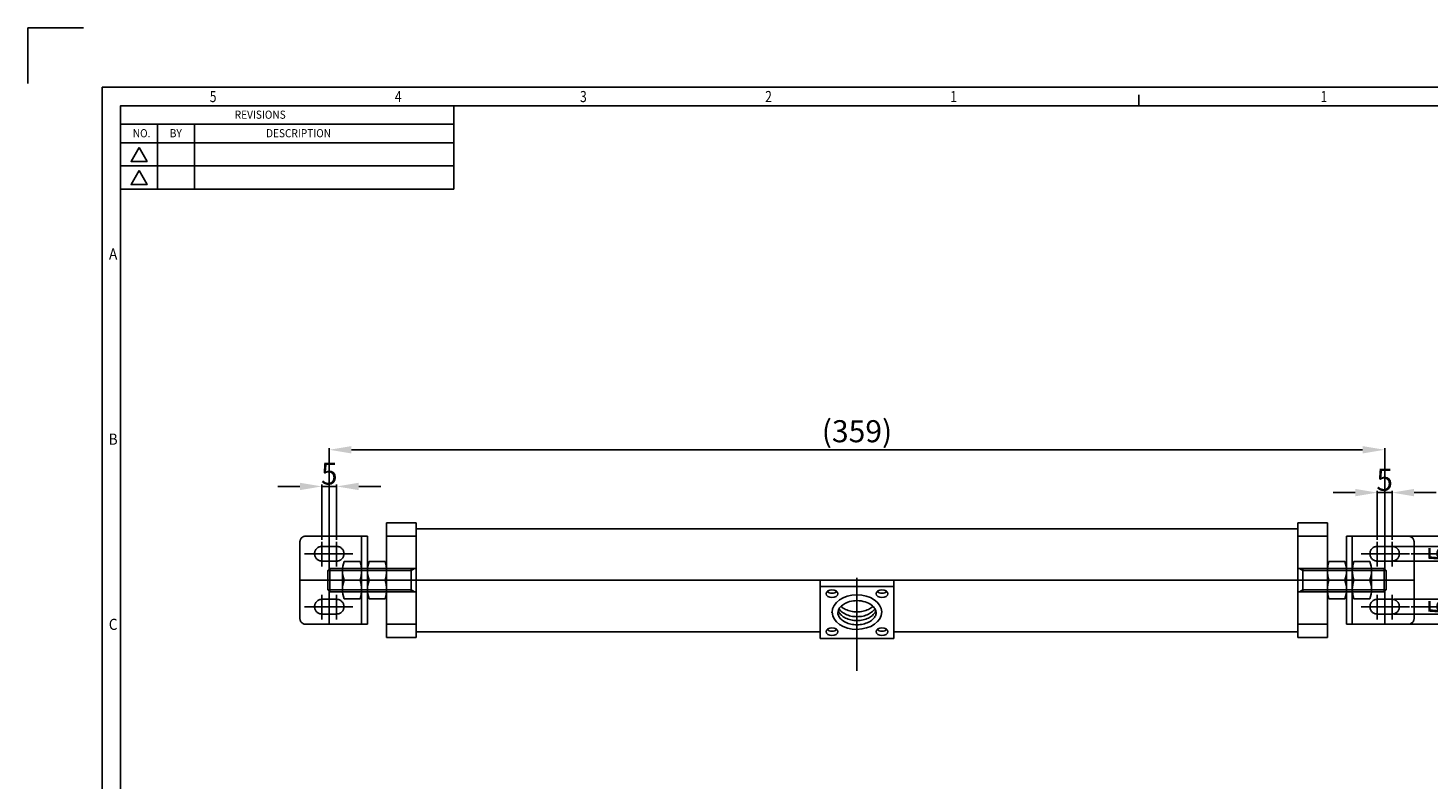
# Model space of a CAD drawing. Extents: x 486766 to 487514, y 244487 to 245016.
# Drawn here: x 486766 to 487242, y 244760 to 245016 of the extents above; entities that cross this region are included whole.
import ezdxf
from ezdxf.enums import TextEntityAlignment as Align
from ezdxf.lldxf.tags import DXFTag

# ---------------------------------------------------------------- set-up
doc = ezdxf.new("R2010")
doc.units = 0
doc.header["$LTSCALE"] = 30
doc.header["$MEASUREMENT"] = 0
doc.header["$PDSIZE"] = 50
for name, pattern in [('CEN', [29, 20, -3, 3, -3]), ('CENTER', [30, 25, -2, 1, -2]), ('CENTER2', [1.125, 0.75, -0.125, 0.125, -0.125]), ('PHANTOM', [2.5, 1.25, -0.25, 0.25, -0.25, 0.25, -0.25])]:
    doc.linetypes.add(name, pattern=pattern)
doc.layers.get('0').update_dxf_attribs({"linetype": 'CONTINUOUS'})
doc.layers.get('DEFPOINTS').update_dxf_attribs({"linetype": 'CONTINUOUS'})
for name, color, linetype in [('3', 1, 'CENTER2'), ('CL', 1, 'CENTER'), ('FL', 3, 'CONTINUOUS')]:
    doc.layers.add(name, color=color, linetype=linetype)
doc.styles.add('ROMANS', font='ROMANS.SHX')
doc.styles.add('STYLE', font='simple', dxfattribs={"width": 0.9, "bigfont": 'KORfast'})
tags = doc.linetypes.add('HIDDEN2', pattern=[0.1875, 0.125, -0.0625]).pattern_tags.tags
tags[6:7] = [DXFTag(74, 4), DXFTag(75, 0), DXFTag(340, '0'), DXFTag(46, 0.0), DXFTag(50, 0.0), DXFTag(44, 0.0), DXFTag(45, 0.0)]
tags[4:5] = [DXFTag(74, 4), DXFTag(75, 0), DXFTag(340, '0'), DXFTag(46, 0.0), DXFTag(50, 0.0), DXFTag(44, 0.0), DXFTag(45, 0.0)]
doc.dimstyles.new('STANDARD$0', dxfattribs={"dimtxt": 5, "dimasz": 3, "dimexe": 0.18, "dimexo": 0.0625, "dimgap": 0.5, "dimtad": 0, "dimdec": 1, "dimlfac": -1, "dimzin": 9, "dimdsep": 46, "dimtxsty": 'Standard', "dimcen": 0.09, "dimclrd": 3, "dimclre": 3, "dimclrt": 3, "dimadec": 0, "dimazin": 0, "dimtfac": 1, "dimtdec": 1, "dimtofl": 0, "dimtmove": 0, "dimatfit": 0, "dimfxl": 1, "dimtolj": 1, "dimtzin": 9, "dimarcsym": 0})

# ---------------------------------------------------------------- blocks, each defined once
blk = doc.blocks.new('A$C3D9B397C')
at = {"color": 0}
for p, q in [((1.35, 9.56), (1.35, 3.14)), ((7.35, 12.7), (1.85, 12.7)), ((7.85, 9.56), (7.85, 3.14)), ((7.35, 6.35), (1.85, 6.35)), ((7.35, 0), (1.85, 0))]:
    blk.add_line(p, q, dxfattribs=at)
at = {"color": 1, "linetype": 'CEN'}
blk.add_line((9.7, 6.35), (0, 6.35), dxfattribs=at)
at = {"color": 0}
for centre, radius, start, end in [((11.68, 9.53), 10.33, 162.0992, 197.9008), ((-2.48, 9.53), 10.33, 342.0992, 17.9008), ((11.68, 3.18), 10.33, 162.0992, 197.9008), ((1.85, 6.35), 0.000000000116, 0, 68.1986), ((7.35, 6.35), 0.00000000012, 165.9638, 243.4349), ((-2.48, 3.18), 10.33, 342.0992, 17.9008)]:
    blk.add_arc(centre, radius, start, end, dxfattribs=at)
blk = doc.blocks.new('A$C59271F9C')
at = {"color": 3, "linetype": 'HIDDEN2'}
for p, q in [((1.35, 9.56), (1.35, 3.14)), ((7.35, 12.7), (1.85, 12.7)), ((7.85, 9.56), (7.85, 3.14)), ((7.35, 6.35), (1.85, 6.35)), ((7.35, 0), (1.85, 0))]:
    blk.add_line(p, q, dxfattribs=at)
at = {"color": 1, "linetype": 'CEN'}
blk.add_line((9.7, 6.35), (0, 6.35), dxfattribs=at)
at = {"color": 3, "linetype": 'HIDDEN2'}
for centre, radius, start, end in [((11.68, 9.53), 10.33, 162.0992, 197.9008), ((-2.48, 9.53), 10.33, 342.0992, 17.9008), ((11.68, 3.18), 10.33, 162.0992, 197.9008), ((1.85, 6.35), 0.000000000116, 0, 68.1986), ((7.35, 6.35), 0.00000000012, 165.9638, 243.4349), ((-2.48, 3.18), 10.33, 342.0992, 17.9008)]:
    blk.add_arc(centre, radius, start, end, dxfattribs=at)
blk = doc.blocks.new('A$C0794254D')
at = {"layer": '3', "color": 6, "linetype": 'PHANTOM'}
for p, q in [((2, 30), (21, 30)), ((10, 18.69), (10, 29.77)), ((21, 0), (21, 30)), ((23, 30), (21, 30)), ((23, 0), (23, 30)), ((0, 2), (0, 28)), ((1.53, 24), (18.03, 24)), ((7.5, 19.97), (7.5, 28.35)), ((7.5, 26.5), (12.5, 26.5)), ((12.5, 19.97), (12.5, 28.35)), ((7.5, 21.5), (12.5, 21.5)), ((23, 15), (0, 15)), ((7.5, 10.29), (7.5, 1.9)), ((10, 11.31), (10, 0.23)), ((12.5, 10.29), (12.5, 1.9)), ((1.53, 6), (18.03, 6)), ((7.5, 8.5), (12.5, 8.5)), ((7.5, 3.5), (12.5, 3.5)), ((2, 0), (21, 0)), ((23, 0), (21, 0))]:
    blk.add_line(p, q, dxfattribs=at)
for centre, radius, start, end in [((2, 28), 2, 90, 180), ((7.5, 24), 2.5, 90, 270), ((12.5, 24), 2.5, 270, 90), ((7.5, 6), 2.5, 90, 270), ((12.5, 6), 2.5, 270, 90), ((2, 2), 2, 180, 270)]:
    blk.add_arc(centre, radius, start, end, dxfattribs=at)
blk = doc.blocks.new('A$C65701DF8')
at = {"color": 6, "linetype": 'PHANTOM'}
for p, q in [((3.74, 8), (3.74, 0)), ((3.74, 8), (33.07, 8)), ((5.42, 8), (5.42, 0)), ((33.07, 8), (33.07, 0)), ((33.07, 8), (33.74, 7.32)), ((33.74, 7.32), (33.74, 0.68)), ((33.74, 0.68), (33.07, 0)), ((33.07, 0), (3.74, 0))]:
    blk.add_line(p, q, dxfattribs=at)
at = {"layer": 'CL', "color": 6, "linetype": 'PHANTOM'}
blk.add_line((0, 4), (35.74, 4), dxfattribs=at)
at = {"layer": 'FL', "color": 6, "linetype": 'PHANTOM'}
for p, q in [((5.42, 7.32), (4.24, 8)), ((33.74, 7.32), (5.42, 7.32)), ((5.42, 0.68), (4.24, 0)), ((33.74, 0.68), (5.42, 0.68))]:
    blk.add_line(p, q, dxfattribs=at)
blk = doc.blocks.new('*D20')
at = {"color": 3, "lineweight": -2}
for p, q in [((487236.16, 244837.09), (487264.28, 244837.09)), ((487263.68, 244829.59), (487263.68, 244826.59)), ((487236.16, 244819.09), (487264.28, 244819.09))]:
    blk.add_line(p, q, dxfattribs=at)
at = {"color": 3}
for points in [[(487262.43, 244829.59), (487264.93, 244829.59), (487263.68, 244837.09)], [(487262.43, 244826.59), (487264.93, 244826.59), (487263.68, 244819.09)]]:
    blk.add_solid(points, dxfattribs=at)
at = {"layer": 'DEFPOINTS', "color": 0}
for p in [(487235.56, 244837.09), (487235.56, 244819.09), (487263.68, 244819.09)]:
    blk.add_point(p, dxfattribs=at)
at = {"color": 7, "insert": (487259.33, 244828.09), "char_height": 7.5, "attachment_point": 5, "rotation": 90, "style": 'ROMANS'}
blk.add_mtext('\\A1;18', dxfattribs=at)
blk = doc.blocks.new('*D21')
at = {"color": 3, "lineweight": -2}
for p, q in [((487235.69, 244843.09), (487276.83, 244843.09)), ((487276.23, 244835.59), (487276.23, 244820.59)), ((487235.69, 244813.09), (487276.83, 244813.09))]:
    blk.add_line(p, q, dxfattribs=at)
at = {"color": 3}
for points in [[(487274.98, 244835.59), (487277.48, 244835.59), (487276.23, 244843.09)], [(487274.98, 244820.59), (487277.48, 244820.59), (487276.23, 244813.09)]]:
    blk.add_solid(points, dxfattribs=at)
at = {"layer": 'DEFPOINTS', "color": 0}
for p in [(487235.09, 244843.09), (487235.09, 244813.09), (487276.23, 244813.09)]:
    blk.add_point(p, dxfattribs=at)
at = {"color": 7, "insert": (487271.88, 244828.09), "char_height": 7.5, "attachment_point": 5, "rotation": 90, "style": 'ROMANS'}
blk.add_mtext('\\A1;30', dxfattribs=at)
blk = doc.blocks.new('*D22')
at = {"color": 3, "lineweight": -2}
for p, q in [((487250.02, 244847.09), (487250.02, 244854.59)), ((487230.19, 244839.59), (487250.62, 244839.59)), ((487250.02, 244839.59), (487250.02, 244834.59)), ((487230.19, 244834.59), (487250.62, 244834.59)), ((487250.02, 244827.09), (487250.02, 244819.59))]:
    blk.add_line(p, q, dxfattribs=at)
at = {"color": 3}
for points in [[(487248.77, 244847.09), (487251.27, 244847.09), (487250.02, 244839.59)], [(487248.77, 244827.09), (487251.27, 244827.09), (487250.02, 244834.59)]]:
    blk.add_solid(points, dxfattribs=at)
at = {"layer": 'DEFPOINTS', "color": 0}
for p in [(487229.59, 244839.59), (487229.59, 244834.59), (487250.02, 244834.59)]:
    blk.add_point(p, dxfattribs=at)
at = {"color": 7, "insert": (487245.67, 244837.09), "char_height": 7.5, "attachment_point": 5, "rotation": 90, "style": 'ROMANS'}
blk.add_mtext('\\A1;5', dxfattribs=at)
blk = doc.blocks.new('*D23')
at = {"color": 3, "lineweight": -2}
for p, q in [((487250.02, 244829.09), (487250.02, 244836.59)), ((487230.19, 244821.59), (487250.62, 244821.59)), ((487250.02, 244821.59), (487250.02, 244816.59)), ((487230.19, 244816.59), (487250.62, 244816.59)), ((487250.02, 244809.09), (487250.02, 244801.59))]:
    blk.add_line(p, q, dxfattribs=at)
at = {"color": 3}
for points in [[(487248.77, 244829.09), (487251.27, 244829.09), (487250.02, 244821.59)], [(487248.77, 244809.09), (487251.27, 244809.09), (487250.02, 244816.59)]]:
    blk.add_solid(points, dxfattribs=at)
at = {"layer": 'DEFPOINTS', "color": 0}
for p in [(487229.59, 244821.59), (487229.59, 244816.59), (487250.02, 244816.59)]:
    blk.add_point(p, dxfattribs=at)
at = {"color": 7, "insert": (487245.67, 244819.09), "char_height": 7.5, "attachment_point": 5, "rotation": 90, "style": 'ROMANS'}
blk.add_mtext('\\A1;5', dxfattribs=at)
blk = doc.blocks.new('*D24')
at = {"color": 3, "lineweight": -2}
for p, q in [((486868.09, 244843.45), (486868.09, 244873.04)), ((486875.59, 244872.44), (487219.59, 244872.44)), ((487227.09, 244843.45), (487227.09, 244873.04))]:
    blk.add_line(p, q, dxfattribs=at)
at = {"color": 3}
for points in [[(486875.59, 244873.69), (486875.59, 244871.19), (486868.09, 244872.44)], [(487219.59, 244873.69), (487219.59, 244871.19), (487227.09, 244872.44)]]:
    blk.add_solid(points, dxfattribs=at)
at = {"layer": 'DEFPOINTS', "color": 0}
for p in [(487227.09, 244872.44), (486868.09, 244842.85), (487227.09, 244842.85)]:
    blk.add_point(p, dxfattribs=at)
at = {"color": 7, "insert": (487047.59, 244878.75), "char_height": 7.5, "attachment_point": 5, "style": 'ROMANS'}
blk.add_mtext('\\A1;(359)', dxfattribs=at)
blk = doc.blocks.new('*D25')
at = {"color": 3, "lineweight": -2}
for p, q in [((487217.09, 244857.88), (487209.59, 244857.88)), ((487224.59, 244841.78), (487224.59, 244858.48)), ((487224.59, 244857.88), (487229.59, 244857.88)), ((487229.59, 244841.78), (487229.59, 244858.48)), ((487237.09, 244857.88), (487244.59, 244857.88))]:
    blk.add_line(p, q, dxfattribs=at)
at = {"color": 3}
for points in [[(487217.09, 244859.13), (487217.09, 244856.63), (487224.59, 244857.88)], [(487237.09, 244859.13), (487237.09, 244856.63), (487229.59, 244857.88)]]:
    blk.add_solid(points, dxfattribs=at)
at = {"layer": 'DEFPOINTS', "color": 0}
for p in [(487229.59, 244857.88), (487224.59, 244841.18), (487229.59, 244841.18)]:
    blk.add_point(p, dxfattribs=at)
at = {"color": 7, "insert": (487227.09, 244862.23), "char_height": 7.5, "attachment_point": 5, "style": 'ROMANS'}
blk.add_mtext('\\A1;5', dxfattribs=at)
blk = doc.blocks.new('*D26')
at = {"color": 3, "lineweight": -2}
for p, q in [((486858.09, 244859.98), (486850.59, 244859.98)), ((486865.59, 244841.78), (486865.59, 244860.58)), ((486865.59, 244859.98), (486870.59, 244859.98)), ((486870.59, 244841.78), (486870.59, 244860.58)), ((486878.09, 244859.98), (486885.59, 244859.98))]:
    blk.add_line(p, q, dxfattribs=at)
at = {"color": 3}
for points in [[(486858.09, 244861.23), (486858.09, 244858.73), (486865.59, 244859.98)], [(486878.09, 244861.23), (486878.09, 244858.73), (486870.59, 244859.98)]]:
    blk.add_solid(points, dxfattribs=at)
at = {"layer": 'DEFPOINTS', "color": 0}
for p in [(486870.59, 244859.98), (486865.59, 244841.18), (486870.59, 244841.18)]:
    blk.add_point(p, dxfattribs=at)
at = {"color": 7, "insert": (486868.09, 244864.33), "char_height": 7.5, "attachment_point": 5, "style": 'ROMANS'}
blk.add_mtext('\\A1;5', dxfattribs=at)

msp = doc.modelspace()

# ---------------------------------------------------------------- linework, layer by layer
at = {"color": 7, "linetype": 'Continuous'}
for p, q in [((486765.6, 245015.86), (486765.6, 244996.96)), ((486784.5, 245015.86), (486765.6, 245015.86)), ((486790.79, 244504.51), (486790.79, 244995.7)), ((486790.79, 244995.7), (487496.1, 244995.7)), ((487143.45, 244989.41), (487143.45, 244993.18)), ((486910.44, 244989.41), (486910.44, 244961.07)), ((486910.44, 244961.07), (486797.09, 244961.07))]:
    msp.add_line(p, q, dxfattribs=at)
at = {"color": 3, "linetype": 'Continuous'}
for p, q in [((486797.09, 244983.11), (486910.44, 244983.11)), ((486809.68, 244983.11), (486809.68, 244961.07)), ((486822.28, 244983.11), (486822.28, 244961.07)), ((486910.44, 244976.81), (486797.09, 244976.81)), ((486910.44, 244968.94), (486797.09, 244968.94))]:
    msp.add_line(p, q, dxfattribs=at)
at = {"color": 0, "linetype": 'ByBlock'}
for p, q in [((486897.59, 244847.59), (486887.59, 244847.59)), ((486887.59, 244808.59), (486887.59, 244847.59)), ((486897.59, 244808.59), (486897.59, 244847.59)), ((487197.59, 244808.59), (487197.59, 244847.59)), ((487207.59, 244847.59), (487197.59, 244847.59)), ((487207.59, 244808.59), (487207.59, 244847.59)), ((486897.59, 244843.09), (486887.59, 244843.09)), ((487197.59, 244845.59), (486897.59, 244845.59)), ((487197.59, 244843.09), (487207.59, 244843.09)), ((487035.09, 244828.09), (487035.09, 244808.29)), ((487060.09, 244828.09), (487035.09, 244828.09)), ((487060.09, 244825.97), (487035.09, 244825.97)), ((487060.09, 244828.09), (487060.09, 244808.29)), ((487039.09, 244817.04), (487039.09, 244817.22)), ((487056.09, 244817.13), (487056.09, 244817.3)), ((486897.59, 244813.09), (486887.59, 244813.09)), ((487035.09, 244810.59), (486897.59, 244810.59)), ((487197.59, 244810.59), (487060.09, 244810.59)), ((487197.59, 244813.09), (487207.59, 244813.09)), ((486897.59, 244808.59), (486887.59, 244808.59)), ((487060.09, 244808.29), (487035.09, 244808.29)), ((487207.59, 244808.59), (487197.59, 244808.59))]:
    msp.add_line(p, q, dxfattribs=at)
at = {"color": 1, "linetype": 'CENTER'}
for p, q in [((487047.59, 244828.92), (487047.59, 244809.87)), ((487219.66, 244828.09), (486876.13, 244828.09)), ((487047.59, 244816.37), (487047.59, 244797.31))]:
    msp.add_line(p, q, dxfattribs=at)
at = {"color": 7, "linetype": 'Continuous'}
for points in [[(487489.8, 244510.8), (487489.8, 244989.41), (486797.09, 244989.41), (486797.09, 244510.8)], [(486803.39, 244975.24), (486800.66, 244970.51), (486806.11, 244970.51)], [(486803.39, 244967.37), (486800.66, 244962.64), (486806.11, 244962.64)]]:
    msp.add_lwpolyline(points, close=True, dxfattribs=at)
at = {"color": 0, "linetype": 'ByBlock', "extrusion": (0, 0, -1)}
for centre in [(487039.09, 244823.49), (487039.09, 244810.61)]:
    msp.add_ellipse(centre, major_axis=(-2, 0), ratio=0.662928, dxfattribs=at)
for centre, major_axis, ratio, start_param, end_param in [((487039.09, 244824.97), (-2, 0), 0.662928, 3.734278, 5.6905), ((487047.59, 244817.04), (-8.5, 0), 0.717414, 6.311928, 9.381667), ((487047.59, 244817.04), (-8.5, 0), 0.717414, 6.268817, 6.283185), ((487039.09, 244812.09), (-2, 0), 0.662928, 3.734278, 5.6905)]:
    msp.add_ellipse(centre, major_axis=major_axis, ratio=ratio, start_param=start_param, end_param=end_param, dxfattribs=at)
at = {"color": 0, "linetype": 'ByBlock'}
for centre in [(487056.09, 244823.49), (487056.09, 244810.61)]:
    msp.add_ellipse(centre, major_axis=(2, 0), ratio=0.662928, dxfattribs=at)
for centre, major_axis, ratio, start_param, end_param in [((487056.09, 244824.97), (2, 0), 0.662928, 3.734278, 5.6905), ((487047.59, 244817.48), (-8.5, -0.09), 0.717414, 6.311928, 9.381667), ((487056.09, 244812.09), (2, 0), 0.662928, 3.734278, 5.6905)]:
    msp.add_ellipse(centre, major_axis=major_axis, ratio=ratio, start_param=start_param, end_param=end_param, dxfattribs=at)
for points, knots in [([(487041.09, 244817.04), (487041.09, 244817.35), (487041.15, 244817.65), (487041.4, 244818.29), (487041.6, 244818.62), (487042.16, 244819.27), (487042.52, 244819.58), (487043.39, 244820.15), (487043.9, 244820.41), (487045.25, 244820.89), (487046.13, 244821.07), (487047.93, 244821.17), (487048.85, 244821.1), (487050.55, 244820.71), (487051.34, 244820.41), (487052.62, 244819.65), (487053.13, 244819.19), (487053.73, 244818.4), (487053.9, 244818.05), (487054.09, 244817.38), (487054.12, 244817.06), (487054.03, 244816.4), (487053.92, 244816.07), (487053.52, 244815.38), (487053.24, 244815.02), (487052.48, 244814.36), (487052.01, 244814.04), (487050.92, 244813.52), (487050.3, 244813.31), (487048.99, 244813.02), (487048.29, 244812.94), (487046.9, 244812.94), (487046.2, 244813.02), (487044.89, 244813.3), (487044.27, 244813.52), (487043.15, 244814.05), (487042.66, 244814.39), (487041.88, 244815.1), (487041.59, 244815.47), (487041.21, 244816.2), (487041.12, 244816.55), (487041.09, 244816.94), (487041.09, 244816.99), (487041.09, 244817.04)], [0, 0, 0, 0, 0.276794, 0.276794, 0.553588, 0.553588, 0.830381, 0.830381, 1.107175, 1.107175, 1.491306, 1.491306, 1.875436, 1.875436, 2.259567, 2.259567, 2.643697, 2.643697, 2.939189, 2.939189, 3.234682, 3.234682, 3.530174, 3.530174, 3.825666, 3.825666, 4.121158, 4.121158, 4.41665, 4.41665, 4.712143, 4.712143, 5.007635, 5.007635, 5.303127, 5.303127, 5.614875, 5.614875, 5.926623, 5.926623, 6.238372, 6.238372, 6.283185, 6.283185, 6.283185, 6.283185]), ([(487053.03, 244819.23), (487052.98, 244819.18), (487052.92, 244819.12), (487052.48, 244818.74), (487052.01, 244818.42), (487050.92, 244817.9), (487050.3, 244817.69), (487048.99, 244817.4), (487048.29, 244817.33), (487046.9, 244817.33), (487046.2, 244817.4), (487044.89, 244817.69), (487044.27, 244817.9), (487043.15, 244818.44), (487042.66, 244818.77), (487042.23, 244819.16), (487042.19, 244819.2), (487042.15, 244819.23)], [10.061919, 10.061919, 10.061919, 10.061919, 10.108851, 10.108851, 10.404344, 10.404344, 10.699836, 10.699836, 10.995328, 10.995328, 11.29082, 11.29082, 11.586312, 11.586312, 11.898061, 11.898061, 11.929095, 11.929095, 11.929095, 11.929095]), ([(487053.98, 244817.76), (487053.92, 244817.56), (487053.84, 244817.36), (487053.52, 244816.81), (487053.24, 244816.46), (487052.48, 244815.79), (487052.01, 244815.48), (487050.92, 244814.95), (487050.3, 244814.74), (487048.99, 244814.46), (487048.29, 244814.38), (487046.9, 244814.38), (487046.2, 244814.45), (487044.89, 244814.74), (487044.27, 244814.95), (487043.15, 244815.49), (487042.66, 244815.83), (487041.88, 244816.54), (487041.59, 244816.91), (487041.32, 244817.44), (487041.25, 244817.6), (487041.2, 244817.76)], [3.356958, 3.356958, 3.356958, 3.356958, 3.530174, 3.530174, 3.825666, 3.825666, 4.121158, 4.121158, 4.41665, 4.41665, 4.712143, 4.712143, 5.007635, 5.007635, 5.303127, 5.303127, 5.614875, 5.614875, 5.926623, 5.926623, 6.068299, 6.068299, 6.068299, 6.068299]), ([(487053.69, 244818.41), (487053.5, 244818.08), (487053.22, 244817.74), (487052.48, 244817.1), (487052.01, 244816.78), (487050.92, 244816.26), (487050.3, 244816.04), (487048.99, 244815.76), (487048.29, 244815.68), (487046.9, 244815.68), (487046.2, 244815.76), (487044.89, 244816.04), (487044.27, 244816.26), (487043.15, 244816.79), (487042.66, 244817.13), (487041.93, 244817.78), (487041.68, 244818.1), (487041.49, 244818.41)], [9.827692, 9.827692, 9.827692, 9.827692, 10.108851, 10.108851, 10.404344, 10.404344, 10.699836, 10.699836, 10.995328, 10.995328, 11.29082, 11.29082, 11.586312, 11.586312, 11.898061, 11.898061, 12.163583, 12.163583, 12.163583, 12.163583])]:
    msp.add_open_spline(points, degree=3, knots=knots, dxfattribs=at)

# ---------------------------------------------------------------- block references
at = {"color": 0, "xscale": -1}
for name, p, rotation in [('A$C0794254D', (486858.09, 244843.09), 180.0000000065822), ('A$C65701DF8', (486901.34, 244824.09), 6.58225474126084e-09)]:
    msp.add_blockref(name, p, dxfattribs=dict(at, rotation=rotation))
at = {"color": 0, "rotation": 180}
msp.add_blockref('A$C0794254D', (487237.09, 244843.09), dxfattribs=at)
at = {"color": 0, "extrusion": (0, 0, -1), "zscale": -1, "rotation": 359.9999999934178}
for name, p in [('A$C59271F9C', (-486880.45, 244821.74)), ('A$C3D9B397C', (-486888.95, 244821.74))]:
    msp.add_blockref(name, p, dxfattribs=at)
at = {"color": 0, "extrusion": (0, 0, -1), "xscale": -1, "zscale": -1}
for name, p in [('A$C3D9B397C', (-487206.24, 244821.74)), ('A$C59271F9C', (-487214.74, 244821.74))]:
    msp.add_blockref(name, p, dxfattribs=at)
at = {"color": 0}
msp.add_blockref('A$C65701DF8', (487193.85, 244824.09), dxfattribs=at)

# ---------------------------------------------------------------- texts
at = {"color": 7, "linetype": 'Continuous', "style": 'STYLE'}
for s, width, p in [('5', 0.8, (486828.58, 244992.55)), ('4', 0.8, (486891.55, 244992.55)), ('3', 0.8, (486954.52, 244992.55)), ('2', 0.8, (487017.5, 244992.55)), ('1', 0.8, (487080.47, 244992.55)), ('1', 0.8, (487206.42, 244992.55)), ('A', 0.9, (486794.57, 244939.03)), ('B', 0.9, (486794.57, 244876.05)), ('C', 0.9, (486794.57, 244813.08))]:
    msp.add_text(s, height=3.78, dxfattribs=dict(at, width=width)).set_placement(p, align=Align.MIDDLE_CENTER)
at = {"color": 7, "linetype": 'Continuous', "style": 'STYLE', "width": 0.909091}
for s, height, p in [('REVISIONS', 2.771, (486835.93, 244985)), ('NO.', 2.771, (486801.25, 244978.7)), ('BY', 2.771, (486813.84, 244978.7)), ('DESCRIPTION', 2.7709, (486846.59, 244978.7))]:
    msp.add_text(s, height=height, dxfattribs=at).set_placement(p)

# ---------------------------------------------------------------- dimensions: what is measured, and where the dimension line sits
at = {"color": 0}
dim = msp.add_linear_dim(base=(487227.09, 244872.44), p1=(486868.09, 244842.85), p2=(487227.09, 244842.85), text='(359)', dimstyle='STANDARD$0', override={"dimscale": 30, "dimtxt": 0.25, "dimasz": 0.25, "dimexe": 0.02, "dimexo": 0.02, "dimgap": 0.02, "dimtad": 1, "dimzin": 8, "dimtxsty": 'ROMANS', "dimclrt": 7, "dimtix": 1, "dimtofl": 1, "dimtmove": 2, "dimtzin": 8}, dxfattribs=at)
dim.commit()
dim.dimension.update_dxf_attribs({"geometry": '*D24', "text_midpoint": (487047.59, 244878.75)})
for base, p1, p2, picture, middle in [((486870.59, 244859.98), (486865.59, 244841.18), (486870.59, 244841.18), '*D26', (486868.09, 244864.33)), ((487229.59, 244857.88), (487224.59, 244841.18), (487229.59, 244841.18), '*D25', (487227.09, 244862.23))]:
    dim = msp.add_linear_dim(base=base, p1=p1, p2=p2, dimstyle='STANDARD$0', override={"dimscale": 30, "dimtxt": 0.25, "dimasz": 0.25, "dimexe": 0.02, "dimexo": 0.02, "dimgap": 0.02, "dimtad": 1, "dimzin": 8, "dimtxsty": 'ROMANS', "dimclrt": 7, "dimtix": 1, "dimtofl": 1, "dimtmove": 2, "dimtzin": 8}, dxfattribs=at)
    dim.commit()
    dim.dimension.update_dxf_attribs({"geometry": picture, "text_midpoint": middle})
for base, p1, p2, picture, middle in [((487250.02, 244834.59), (487229.59, 244839.59), (487229.59, 244834.59), '*D22', (487245.67, 244837.09)), ((487276.23, 244813.09), (487235.09, 244843.09), (487235.09, 244813.09), '*D21', (487271.88, 244828.09)), ((487250.02, 244816.59), (487229.59, 244821.59), (487229.59, 244816.59), '*D23', (487245.67, 244819.09)), ((487263.68, 244819.09), (487235.56, 244837.09), (487235.56, 244819.09), '*D20', (487259.33, 244828.09))]:
    dim = msp.add_linear_dim(base=base, p1=p1, p2=p2, angle=90, dimstyle='STANDARD$0', override={"dimscale": 30, "dimtxt": 0.25, "dimasz": 0.25, "dimexe": 0.02, "dimexo": 0.02, "dimgap": 0.02, "dimtad": 1, "dimzin": 8, "dimtxsty": 'ROMANS', "dimclrt": 7, "dimtix": 1, "dimtofl": 1, "dimtmove": 2, "dimtzin": 8}, dxfattribs=at)
    dim.commit()
    dim.dimension.update_dxf_attribs({"geometry": picture, "text_midpoint": middle})

doc.saveas('drawing.dxf')
